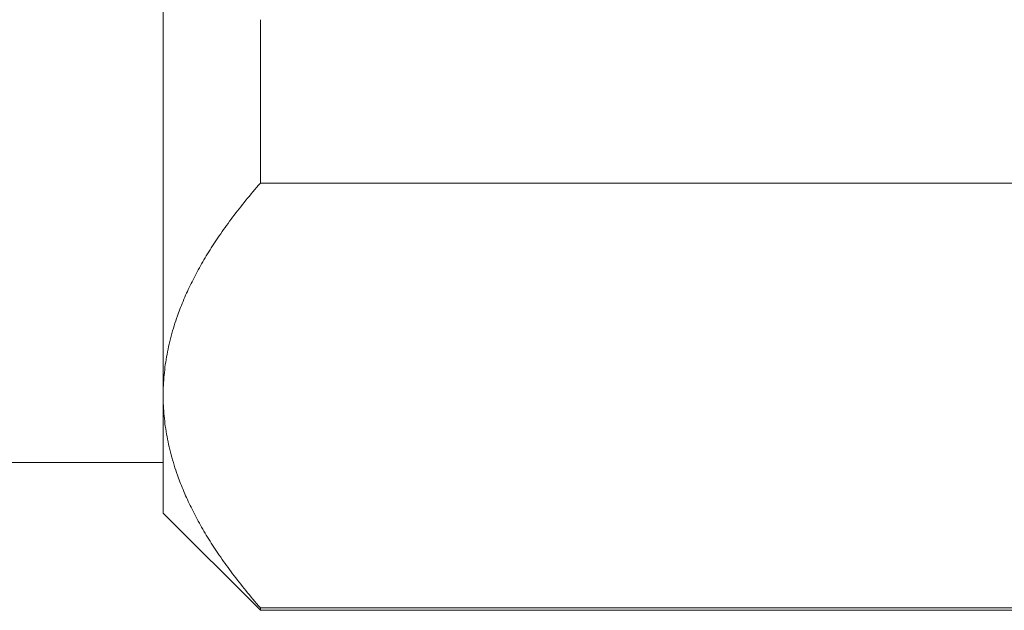
# Model space of a CAD drawing. Units: inches. Extents: x 8 to 265, y 8 to 125.
# Drawn here: x 36 to 36, y 12 to 12 of the extents above; entities that cross this region are included whole.
import ezdxf

# ---------------------------------------------------------------- set-up
doc = ezdxf.new("R2010")
doc.units = ezdxf.units.IN
doc.header["$LTSCALE"] = 0.5
doc.header["$MEASUREMENT"] = 0
doc.layers.get('0').update_dxf_attribs({"lineweight": 18})

# ---------------------------------------------------------------- blocks, each defined once
blk = doc.blocks.new('1.00HP-TANK_QRM2_BLOCK_2DFRONT')
at = {"linetype": 'Continuous', "lineweight": 0, "extrusion": (0, 1, -2.22045e-16)}
for p, q in [((-6.646, 2.52469), (-6.646, 2.12291)), ((-6.59829, 2.2273), (-6.59829, 2.30766)), ((-6.05711, 2.2273), (-6.59829, 2.2273)), ((-6.646, 2.12291), (-6.646, 2.065)), ((-6.746, 2.09), (-6.646, 2.09)), ((-6.646, 2.065), (-6.59829, 2.01729)), ((-6.05711, 2.01852), (-6.59829, 2.01852)), ((-6.59829, 2.01729), (-6.59829, 2.01852)), ((-6.05711, 2.01729), (-6.59829, 2.01729))]:
    blk.add_line(p, q, dxfattribs=at)
at = {"linetype": 'Continuous', "lineweight": 0}
for points, weights in [([(-6.59829, 2.2273), (-6.646, 2.17258), (-6.646, 2.12291)], [1.58777007145, 1.66836060386, 1.66836060386]), ([(-6.646, 2.12291), (-6.646, 2.07324), (-6.59829, 2.01852)], [1.66836060386, 1.66836060386, 1.58777007145])]:
    blk.add_rational_spline(points, weights, degree=2, dxfattribs=at)

msp = doc.modelspace()

# ---------------------------------------------------------------- block references
msp.add_blockref('1.00HP-TANK_QRM2_BLOCK_2DFRONT', (42.5, 9.7565))

doc.saveas('drawing.dxf')
